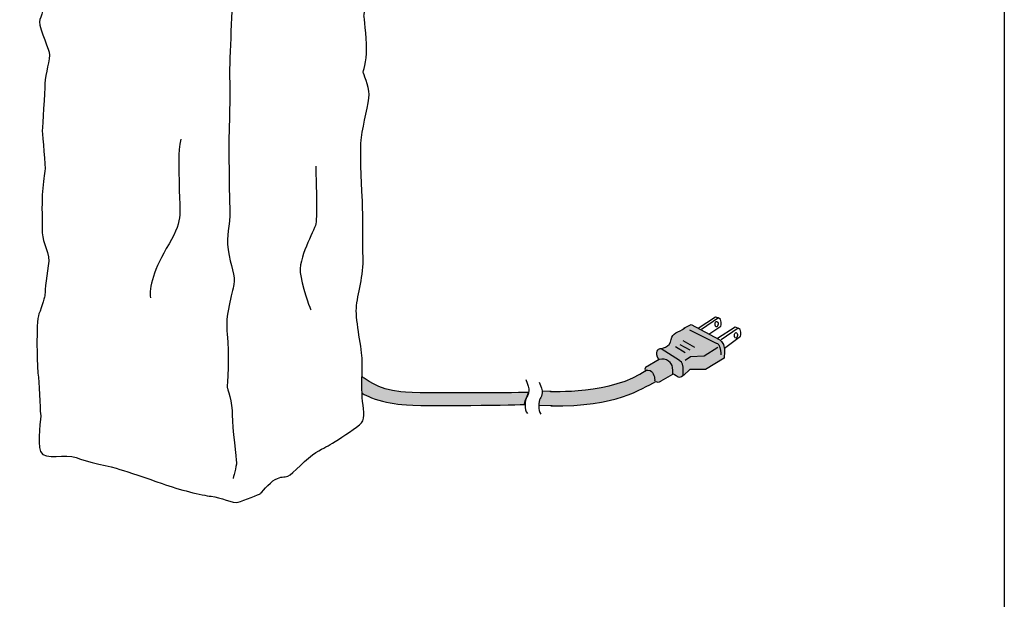
# Model space of a CAD drawing. Extents: x 53 to 243, y -34 to 243.
# Drawn here: x 126 to 243, y 36 to 105 of the extents above; entities that cross this region are included whole.
import ezdxf

# ---------------------------------------------------------------- set-up
doc = ezdxf.new("R2010")
doc.units = 0
doc.layers.add('レイヤー_1', color=160, linetype='Continuous')

# ---------------------------------------------------------------- blocks, each defined once
blk = doc.blocks.new('AI9-BLK3')
at = {"layer": 'レイヤー_1', "color": 7}
for points, knots in [([(-2.5, 65.31), (-1.3, 65.45), (0.12, 64.91), (1.03, 64.81), (1.94, 64.71), (3.25, 64.61), (4.26, 64.41), (5.26, 64.2), (6.78, 64.2), (6.78, 64.2), (6.78, 64.2), (7.08, 63.6), (7.99, 63.5), (8.89, 63.4), (10.51, 63.09), (12.12, 62.99), (13.74, 62.89), (14.64, 62.69), (15.35, 62.59), (16.06, 62.49), (18.88, 61.68), (19.08, 61.18), (19.28, 60.67), (19.49, 58.35), (19.39, 57.85), (19.28, 57.35), (19.08, 56.54), (19.08, 56.54), (19.08, 56.54), (19.89, 56.24), (19.89, 55.43), (19.89, 54.62), (19.89, 52), (19.28, 50.99), (19.68, 49.68), (19.89, 48.27), (19.89, 47.36), (19.89, 46.45), (19.79, 42.52), (19.49, 41.61), (19.99, 39.8), (19.68, 37.07), (19.59, 36.67), (19.49, 36.27), (18.98, 34.05), (18.98, 34.05), (18.98, 34.05), (19.49, 30.82), (19.59, 29.61), (19.68, 28.4), (19.49, 27.29), (19.49, 26.79), (19.49, 26.28), (19.59, 23.86), (18.68, 22.25), (19.08, 20.03), (18.68, 18.92), (18.68, 18.92), (18.68, 18.92), (18.47, 16.5), (18.47, 16.5), (18.47, 16.5), (19.28, 14.38), (19.28, 13.27), (19.28, 12.16), (19.28, 9.94), (19.28, 9.94), (19.28, 9.94), (19.59, 7.52), (19.59, 5.81), (19.59, 4.09), (19.28, 2.58), (19.28, 2.58), (19.28, 2.58), (19.49, -0.45), (19.49, -2.26), (19.49, -4.08), (19.18, -7.21), (19.18, -7.21), (19.18, -7.21), (19.49, -9.63), (19.49, -11.14), (19.49, -12.65), (19.08, -13.96), (19.08, -13.96), (19.08, -13.96), (19.79, -15.58), (19.79, -16.59), (19.79, -17.59), (19.08, -20.11), (18.88, -21.73), (18.68, -23.34), (18.88, -27.48), (18.98, -28.89), (19.08, -30.3), (18.98, -33.73), (19.08, -35.95), (19.18, -38.17), (18.38, -40.49), (18.27, -42.1), (18.17, -43.72), (18.98, -47.04), (18.98, -48.36), (18.98, -49.67), (18.88, -51.58), (18.98, -52.79), (19.08, -54.01), (19.39, -55.21), (18.88, -55.82), (18.38, -56.42), (16.66, -57.43), (15.75, -58.04), (14.85, -58.64), (14.44, -58.74), (13.43, -59.35), (12.43, -59.95), (10.61, -61.97), (10.1, -62.17), (9.6, -62.38), (9.3, -62.17), (8.59, -62.57), (7.89, -62.98), (6.78, -64.29), (6.78, -64.29), (6.78, -64.29), (4.76, -65.1), (4.16, -65.3), (3.55, -65.5), (2.04, -64.69), (0.93, -64.59), (-0.18, -64.49), (-2.9, -63.79), (-4.92, -63.08), (-6.94, -62.38), (-8.96, -61.67), (-9.97, -61.37), (-10.97, -61.06), (-14, -60.46), (-15.21, -59.95), (-16.42, -59.45), (-18.94, -60.36), (-19.45, -59.25), (-19.95, -58.14), (-19.34, -55.11), (-19.45, -54.71), (-19.55, -54.3), (-19.65, -50.58), (-19.75, -50.07), (-19.85, -49.56), (-20.05, -43.72), (-19.65, -42.81), (-19.25, -41.9), (-18.94, -40.59), (-18.94, -40.59), (-18.94, -40.59), (-18.84, -38.57), (-18.54, -37.06), (-18.24, -35.55), (-19.25, -34.34), (-19.25, -33.13), (-19.25, -31.92), (-19.34, -29.7), (-19.25, -28.59), (-19.14, -27.48), (-19.04, -26.37), (-18.94, -25.76), (-18.84, -25.16), (-19.25, -21.63), (-19.25, -20.92), (-19.25, -20.22), (-18.94, -16.38), (-18.94, -15.27), (-18.94, -14.16), (-18.24, -12.35), (-18.44, -11.54), (-18.64, -10.73), (-19.85, -8.11), (-19.55, -7.61), (-19.25, -7.1), (-18.74, -4.99), (-19.04, -4.28), (-19.34, -3.57), (-19.65, -1.56), (-19.45, 0.26), (-19.25, 2.07), (-19.04, 7.92), (-18.64, 9.03), (-18.24, 10.14), (-18.94, 11.15), (-18.54, 12.97), (-18.13, 14.78), (-19.34, 18.01), (-19.25, 18.82), (-19.14, 19.62), (-19.55, 22.65), (-19.14, 23.36), (-18.74, 24.06), (-19.85, 25.47), (-19.45, 26.18), (-19.04, 26.89), (-18.44, 29.31), (-18.44, 29.81), (-18.44, 30.31), (-18.54, 34.05), (-18.64, 35.16), (-18.74, 36.27), (-19.04, 39.59), (-19.04, 43.23), (-19.04, 46.86), (-18.34, 50.49), (-18.44, 52), (-18.54, 53.51), (-18.44, 57.35), (-18.44, 57.95), (-18.44, 58.56), (-18.94, 59.97), (-17.83, 60.88), (-16.72, 61.78), (-15.41, 61.88), (-14.2, 62.09), (-12.99, 62.29), (-12.28, 62.29), (-10.07, 63.09), (-7.85, 63.9), (-6.33, 63.9), (-5.53, 64.41), (-4.72, 64.91), (-3.41, 65.21), (-2.5, 65.31)], [0, 0, 0, 0, 1, 1, 1, 2, 2, 2, 3, 3, 3, 4, 4, 4, 5, 5, 5, 6, 6, 6, 7, 7, 7, 8, 8, 8, 9, 9, 9, 10, 10, 10, 11, 11, 11, 12, 12, 12, 13, 13, 13, 14, 14, 14, 15, 15, 15, 16, 16, 16, 17, 17, 17, 18, 18, 18, 19, 19, 19, 20, 20, 20, 21, 21, 21, 22, 22, 22, 23, 23, 23, 24, 24, 24, 25, 25, 25, 26, 26, 26, 27, 27, 27, 28, 28, 28, 29, 29, 29, 30, 30, 30, 31, 31, 31, 32, 32, 32, 33, 33, 33, 34, 34, 34, 35, 35, 35, 36, 36, 36, 37, 37, 37, 38, 38, 38, 39, 39, 39, 40, 40, 40, 41, 41, 41, 42, 42, 42, 43, 43, 43, 44, 44, 44, 45, 45, 45, 46, 46, 46, 47, 47, 47, 48, 48, 48, 49, 49, 49, 50, 50, 50, 51, 51, 51, 52, 52, 52, 53, 53, 53, 54, 54, 54, 55, 55, 55, 56, 56, 56, 57, 57, 57, 58, 58, 58, 59, 59, 59, 60, 60, 60, 61, 61, 61, 62, 62, 62, 63, 63, 63, 64, 64, 64, 65, 65, 65, 66, 66, 66, 67, 67, 67, 68, 68, 68, 69, 69, 69, 70, 70, 70, 71, 71, 71, 72, 72, 72, 73, 73, 73, 74, 74, 74, 75, 75, 75, 76, 76, 76, 76]), ([(18.47, 60.98), (17.67, 60.67), (14.85, 59.87), (13.13, 59.56), (11.42, 59.26), (9.2, 58.96), (8.69, 58.56), (8.19, 58.15), (7.18, 58.05), (6.57, 57.75)], [0, 0, 0, 0, 1, 1, 1, 2, 2, 2, 3, 3, 3, 3]), ([(-16.32, 59.76), (-15.92, 59.56), (-14.5, 58.56), (-13.29, 58.76), (-12.08, 58.96), (-11.38, 59.46), (-10.17, 59.26), (-8.96, 59.06), (-7.75, 59.16), (-6.13, 58.66), (-4.52, 58.15), (-2.1, 57.95), (-0.79, 57.55), (0.53, 57.14), (1.03, 55.93), (1.03, 55.93)], [0, 0, 0, 0, 1, 1, 1, 2, 2, 2, 3, 3, 3, 4, 4, 4, 5, 5, 5, 5]), ([(5.37, 50.08), (5.37, 50.08), (4.66, 48.87), (4.16, 47.96), (3.65, 47.06), (3.65, 46.86), (3.65, 45.95), (3.65, 45.04), (3.95, 38.89), (3.65, 37.27), (3.35, 35.66), (3.95, 32.74), (4.16, 32.13), (4.36, 31.53), (4.36, 29.81), (4.05, 28.4), (3.75, 26.99), (3.85, 24.47), (3.75, 23.46), (3.65, 22.45), (4.36, 19.93), (3.95, 18.52), (3.55, 17.1), (3.45, 15.69), (3.55, 15.09), (3.65, 14.48), (3.75, 11.56), (3.55, 9.64), (3.35, 7.72), (3.65, 4.09), (3.55, 2.38), (3.45, 0.66), (3.45, -1.05), (3.45, -3.98), (3.45, -6.9), (3.04, -13.06), (3.14, -15.07), (3.25, -17.09), (2.95, -22.13), (3.04, -24.55), (3.14, -26.97), (3.04, -27.78), (3.14, -30.2), (3.25, -32.62), (2.64, -33.23), (2.95, -35.14), (3.25, -37.06), (3.85, -38.27), (3.65, -39.28), (3.45, -40.29), (2.54, -43.01), (2.84, -45.23), (3.14, -47.45), (2.84, -51.58), (2.84, -51.58), (2.84, -51.58), (3.45, -53.4), (3.45, -54.91), (3.45, -56.42), (3.95, -60.16), (3.95, -60.56), (3.95, -60.96), (3.55, -62.48), (3.55, -62.48)], [0, 0, 0, 0, 1, 1, 1, 2, 2, 2, 3, 3, 3, 4, 4, 4, 5, 5, 5, 6, 6, 6, 7, 7, 7, 8, 8, 8, 9, 9, 9, 10, 10, 10, 11, 11, 11, 12, 12, 12, 13, 13, 13, 14, 14, 14, 15, 15, 15, 16, 16, 16, 17, 17, 17, 18, 18, 18, 19, 19, 19, 20, 20, 20, 21, 21, 21, 21]), ([(12.83, 48.37), (12.83, 48.37), (13.63, 47.96), (13.33, 47.26), (13.03, 46.55), (13.23, 46.76), (13.13, 45.75), (13.03, 44.74), (12.93, 44.23), (12.93, 43.83)], [0, 0, 0, 0, 1, 1, 1, 2, 2, 2, 3, 3, 3, 3]), ([(10.56, 47.06), (10.56, 47.06), (12.27, 47.66), (12.27, 47.66), (12.27, 47.66), (11.82, 45.04), (11.87, 44.49), (11.92, 43.93), (11.97, 41.26), (11.97, 41.26), (11.97, 41.26), (10.56, 40.65), (10.56, 40.65), (10.56, 40.65), (10.56, 42.12), (10.56, 42.12), (10.56, 42.12), (10.41, 43.73), (10.41, 44.13), (10.41, 44.54), (10.56, 47.06), (10.56, 47.06)], [0, 0, 0, 0, 1, 1, 1, 2, 2, 2, 3, 3, 3, 4, 4, 4, 5, 5, 5, 6, 6, 6, 7, 7, 7, 7]), ([(-9.31, 46.81), (-9.31, 46.81), (-7.45, 46.86), (-7.24, 46.81), (-7.04, 46.76), (-5.28, 46.6), (-5.18, 46.4), (-5.08, 46.2), (-4.87, 43.63), (-4.87, 42.92), (-4.87, 42.22), (-5.13, 38.79), (-5.08, 38.23), (-5.02, 37.68), (-5.13, 36.27), (-5.13, 36.27), (-5.13, 36.27), (-5.98, 35.66), (-6.29, 35.01), (-6.59, 34.35), (-6.49, 32.99), (-6.49, 32.99), (-6.49, 32.99), (-9.21, 33.49), (-9.21, 33.49), (-9.21, 33.49), (-9.16, 37.27), (-9.26, 38.69), (-9.36, 40.1), (-9.11, 42.22), (-9.11, 42.22), (-9.11, 42.22), (-9.56, 46.5), (-9.31, 46.81)], [0, 0, 0, 0, 1, 1, 1, 2, 2, 2, 3, 3, 3, 4, 4, 4, 5, 5, 5, 6, 6, 6, 7, 7, 7, 8, 8, 8, 9, 9, 9, 10, 10, 10, 11, 11, 11, 11]), ([(7.48, 46.2), (7.48, 46.2), (7.33, 44.84), (7.33, 44.38), (7.33, 43.93), (7.43, 42.32), (7.43, 42.12), (7.43, 41.91), (7.59, 39.8), (7.59, 39.8), (7.59, 39.8), (6.83, 39.39), (6.63, 38.99), (6.73, 40.4), (6.52, 41.11), (6.52, 41.11), (6.52, 41.11), (6.22, 42.22), (6.22, 42.22), (6.22, 42.22), (6.37, 43.38), (6.37, 43.68), (6.37, 43.98), (6.27, 44.18), (6.27, 44.44), (6.27, 44.69), (6.47, 45.54), (6.47, 45.54), (6.47, 45.54), (6.98, 46.05), (7.48, 46.2)], [0, 0, 0, 0, 1, 1, 1, 2, 2, 2, 3, 3, 3, 4, 4, 4, 5, 5, 5, 6, 6, 6, 7, 7, 7, 8, 8, 8, 9, 9, 9, 10, 10, 10, 10]), ([(-2, 45.8), (-2, 45.8), (0.72, 45.49), (0.78, 45.24), (0.83, 44.99), (0.83, 44.28), (0.83, 44.28), (0.83, 44.28), (1.18, 44.03), (0.98, 43.73), (0.78, 43.43), (0.83, 42.27), (0.87, 41.96), (0.93, 41.66), (1.13, 41.01), (1.13, 41.01), (1.13, 41.01), (0.87, 40.65), (0.87, 40.35), (0.87, 40.05), (1.08, 39.24), (0.98, 39.04), (0.87, 38.84), (0.78, 38.03), (0.78, 38.03), (0.78, 38.03), (0.87, 37.43), (0.87, 37.07), (0.87, 36.72), (0.87, 34.85), (0.87, 34.85), (0.87, 34.85), (-1.8, 35.56), (-1.8, 35.56), (-1.8, 35.56), (-1.7, 40.6), (-2, 45.8)], [0, 0, 0, 0, 1, 1, 1, 2, 2, 2, 3, 3, 3, 4, 4, 4, 5, 5, 5, 6, 6, 6, 7, 7, 7, 8, 8, 8, 9, 9, 9, 10, 10, 10, 11, 11, 11, 12, 12, 12, 12]), ([(-2.4, 44.44), (-2.4, 44.44), (-2.4, 43.23), (-2.4, 43.23), (-2.4, 43.23), (-2.6, 41.71), (-2.6, 41.21), (-2.6, 40.7), (-2.4, 40.1), (-2.5, 39.59)], [0, 0, 0, 0, 1, 1, 1, 2, 2, 2, 3, 3, 3, 3]), ([(-9.86, 42.92), (-9.86, 42.52), (-10.07, 41.71), (-9.97, 41.21), (-9.86, 40.7), (-9.66, 40.4), (-9.86, 39.59), (-10.07, 38.79), (-10.07, 37.48), (-10.07, 37.07), (-10.07, 36.67), (-10.17, 36.67), (-10.07, 35.76)], [0, 0, 0, 0, 1, 1, 1, 2, 2, 2, 3, 3, 3, 4, 4, 4, 4]), ([(12.93, 33.59), (12.83, 33.39), (12.63, 32.89), (12.68, 31.93), (12.73, 30.97), (12.58, 28.6), (12.68, 27.79), (12.78, 26.99), (12.88, 26.28), (12.88, 25.83)], [0, 0, 0, 0, 1, 1, 1, 2, 2, 2, 3, 3, 3, 3]), ([(11.67, 32.38), (11.67, 32.38), (11.52, 28.85), (11.46, 27.49), (11.42, 26.13), (11.67, 23.05), (11.67, 23.05), (11.67, 23.05), (10.05, 22.3), (10.05, 22.3), (10.05, 22.3), (10.05, 25.88), (10, 26.43), (9.96, 26.99), (10, 28.4), (10, 28.4), (10, 28.4), (10.26, 28.55), (10.31, 28.8), (10.36, 29.05), (10.05, 31.42), (10.31, 31.53), (10.56, 31.63), (11.67, 32.38), (11.67, 32.38)], [0, 0, 0, 0, 1, 1, 1, 2, 2, 2, 3, 3, 3, 4, 4, 4, 5, 5, 5, 6, 6, 6, 7, 7, 7, 8, 8, 8, 8]), ([(0.02, 30.62), (0.02, 30.62), (0.62, 30.52), (0.62, 30.52), (0.62, 30.52), (0.72, 28.85), (0.83, 28.45), (0.93, 28.05), (1.03, 27.54), (1.03, 27.54), (1.03, 27.54), (0.93, 26.99), (0.93, 26.99), (0.93, 26.99), (1.13, 26.58), (1.13, 26.28), (1.13, 25.98), (0.98, 25.63), (0.98, 25.63), (0.98, 25.63), (1.28, 24.87), (1.28, 24.87), (1.28, 24.87), (0.93, 23.91), (0.93, 23.71), (0.93, 23.51), (0.98, 22.6), (0.93, 22.35), (0.87, 22.1), (0.87, 20.38), (0.87, 20.38), (0.87, 20.38), (-1.09, 20.58), (-1.29, 20.63), (-1.49, 20.68), (-2.05, 20.63), (-2.1, 20.99), (-2.15, 21.34), (-2.1, 24.26), (-2.05, 24.62), (-2, 24.97), (-1.95, 27.54), (-1.95, 27.54), (-1.95, 27.54), (-1.24, 27.39), (-0.74, 27.84), (-0.23, 28.3), (-0.03, 28.85), (0.02, 29.2), (0.07, 29.56), (0.02, 30.62), (0.02, 30.62)], [0, 0, 0, 0, 1, 1, 1, 2, 2, 2, 3, 3, 3, 4, 4, 4, 5, 5, 5, 6, 6, 6, 7, 7, 7, 8, 8, 8, 9, 9, 9, 10, 10, 10, 11, 11, 11, 12, 12, 12, 13, 13, 13, 14, 14, 14, 15, 15, 15, 16, 16, 16, 17, 17, 17, 17]), ([(7.13, 30.72), (7.13, 30.72), (6.98, 29.56), (6.98, 29.16), (6.98, 28.75), (7.13, 28.55), (7.13, 27.89), (7.13, 27.24), (7.08, 26.03), (7.03, 25.37), (6.98, 24.72), (7.23, 23.71), (7.18, 23.31), (7.13, 22.9), (7.28, 21.09), (7.18, 20.89), (7.08, 20.68), (6.32, 20.38), (6.32, 20.38), (6.32, 20.38), (5.87, 21.04), (6.07, 21.89), (6.27, 22.75), (6.27, 23.96), (6.27, 24.41), (6.27, 24.87), (6.37, 26.33), (6.27, 26.84), (6.17, 27.34), (6.12, 28.35), (6.07, 28.85), (6.02, 29.36), (6.22, 30.67), (7.13, 30.72)], [0, 0, 0, 0, 1, 1, 1, 2, 2, 2, 3, 3, 3, 4, 4, 4, 5, 5, 5, 6, 6, 6, 7, 7, 7, 8, 8, 8, 9, 9, 9, 10, 10, 10, 11, 11, 11, 11]), ([(-4.23, 28.43), (-4.23, 28.43), (-4.44, 26.52), (-4.44, 26.06), (-4.44, 25.61), (-4.33, 25), (-4.33, 25), (-4.33, 25), (-4.49, 22.18), (-4.49, 22.18), (-4.49, 22.18), (-8.76, 22.36), (-9.17, 22.89), (-9.58, 23.39), (-8.97, 25.66), (-9.03, 26.62), (-9.07, 27.58), (-8.77, 29.74), (-8.77, 29.74), (-8.77, 29.74), (-7.24, 29.51), (-6.6, 29.34), (-4.89, 28.89), (-4.23, 28.43), (-4.23, 28.43)], [0, 0, 0, 0, 1, 1, 1, 2, 2, 2, 3, 3, 3, 4, 4, 4, 5, 5, 5, 6, 6, 6, 7, 7, 7, 8, 8, 8, 8]), ([(-2.7, 26.38), (-2.7, 25.88), (-2.5, 25.27), (-2.6, 24.77), (-2.7, 24.26), (-2.7, 23.46), (-2.8, 22.55)], [0, 0, 0, 0, 1, 1, 1, 2, 2, 2, 2]), ([(13.03, 22.65), (13.03, 22.65), (12.63, 21.59), (12.33, 21.44), (12.02, 21.29), (11.77, 20.99), (10.91, 20.78)], [0, 0, 0, 0, 1, 1, 1, 2, 2, 2, 2]), ([(-4.62, 20.84), (-4.62, 20.84), (-3.41, 20.63), (-2.9, 20.43), (-2.4, 20.23), (-2.2, 20.13), (-1.8, 20.03)], [0, 0, 0, 0, 1, 1, 1, 2, 2, 2, 2]), ([(16.87, 15.79), (16.26, 13.57), (15.45, 12.36), (15.05, 9.74), (14.64, 7.12), (13.63, 6.11), (13.03, 3.28)], [0, 0, 0, 0, 1, 1, 1, 2, 2, 2, 2]), ([(-13.8, 11.96), (-13.4, 11.15), (-11.98, 8.53), (-12.19, 7.72), (-12.38, 6.92), (-11.38, 4.09), (-11.38, 2.68), (-11.38, 1.27), (-12.38, -0.14), (-12.59, -1.76)], [0, 0, 0, 0, 1, 1, 1, 2, 2, 2, 3, 3, 3, 3]), ([(-2.7, -21.93), (-3.11, -23.54), (-2.9, -25.16), (-2.9, -27.78), (-2.9, -30.4), (-2.3, -31.41), (-4.11, -34.44), (-5.93, -37.46), (-6.54, -39.68), (-6.33, -40.89)], [0, 0, 0, 0, 1, 1, 1, 2, 2, 2, 3, 3, 3, 3]), ([(13.43, -25.16), (13.43, -26.57), (13.63, -31.01), (13.43, -32.02), (13.23, -33.03), (11.21, -36.05), (11.62, -38.27), (12.02, -40.49), (12.83, -42.31), (12.83, -42.31)], [0, 0, 0, 0, 1, 1, 1, 2, 2, 2, 3, 3, 3, 3])]:
    blk.add_open_spline(points, degree=3, knots=knots, dxfattribs=at)
for points in [[(5.16, 55.63), (4.76, 55.03), (3.95, 54.72), (3.85, 53.61)], [(0.72, 51.8), (0.72, 51.8), (2.24, 49.88), (2.44, 49.38)], [(8.54, 46.25), (8.79, 46.4), (9.7, 46.7), (9.7, 46.7)], [(-1.29, 30.11), (-1.39, 29.51), (-1.19, 28.9), (-1.19, 28.9)]]:
    blk.add_open_spline(points, degree=3, dxfattribs=at)
blk = doc.blocks.new('AI9-BLK2')
at = {"layer": 'レイヤー_1', "color": 7}
for p, q in [((5.11, 2.47), (6.48, 1.67)), ((4.21, 1.75), (5.39, 1.06)), ((4.75, 2.02), (5.93, 1.35)), ((-10.65, -3.6), (-11.71, -3.56)), ((-10.53, -5.33), (-12.13, -5.27))]:
    blk.add_line(p, q, dxfattribs=at)
for points in [[(6.92, 3.97), (9, 5.32), (9.35, 5.18), (7.32, 3.79)], [(9.26, 2.75), (11.34, 4.1), (11.7, 3.97), (9.67, 2.57)], [(5.36, 0.14), (6.03, 0.58), (7.65, 0.64), (9.3, 1.69)]]:
    blk.add_lwpolyline(points, dxfattribs=at)
for centre, major_axis, ratio in [((9.14, 4.43), (-0.011, -0.331), 0.542238), ((11.45, 3.09), (-0.011, -0.33), 0.545226)]:
    blk.add_ellipse(centre, major_axis=major_axis, ratio=ratio, dxfattribs=at)
for points, knots in [([(8.19, 3.22), (8.19, 3.22), (9.64, 4.21), (9.64, 4.21), (9.64, 4.21), (9.86, 5.14), (9.35, 5.18)], [0, 0, 0, 0, 1, 1, 1, 2, 2, 2, 2]), ([(2.42, 1.5), (2.42, 1.5), (3.6, 1.65), (3.71, 2.59), (3.81, 3.43), (4.58, 3.4), (5.35, 3.98)], [0, 0, 0, 0, 1, 1, 1, 2, 2, 2, 2]), ([(5.23, 3.94), (5.23, 3.94), (6.09, 4.39), (6.09, 4.39), (6.09, 4.39), (9.45, 2.6), (9.45, 2.6), (9.45, 2.6), (10.02, 2.32), (10.06, 1.45), (10.1, 0.58), (10.02, 0.39), (10.02, 0.39), (10.02, 0.39), (7.8, -0.98), (7.8, -0.98), (7.8, -0.98), (5.95, -0.99), (5.95, -0.99), (5.95, -0.99), (5.17, -1.68), (5.17, -1.68)], [0, 0, 0, 0, 1, 1, 1, 2, 2, 2, 3, 3, 3, 4, 4, 4, 5, 5, 5, 6, 6, 6, 7, 7, 7, 7]), ([(5.9, 3.77), (5.9, 3.77), (9.07, 2.18), (9.07, 2.18), (9.07, 2.18), (9.41, 2.2), (9.54, 1.66), (9.66, 1.12), (9.63, 0.76), (9.63, 0.76)], [0, 0, 0, 0, 1, 1, 1, 2, 2, 2, 3, 3, 3, 3]), ([(10.09, 1.57), (10.09, 1.57), (12, 3.02), (12, 3.02), (12, 3.02), (12.2, 3.93), (11.7, 3.97)], [0, 0, 0, 0, 1, 1, 1, 2, 2, 2, 2]), ([(5.15, -1.5), (5.14, -1.34), (5.12, -1.03), (5.13, -0.69), (5.15, -0.18), (4.72, 0.08), (4.72, 0.08), (4.72, 0.08), (2.52, 1.48), (2.52, 1.48), (2.52, 1.48), (2.45, 1.48), (2.37, 1.47)], [0, 0, 0, 0, 1, 1, 1, 2, 2, 2, 3, 3, 3, 4, 4, 4, 4]), ([(1.88, -2.43), (2.21, -2.64), (2.53, -2.35), (2.53, -2.35), (2.53, -2.35), (3.89, -1.53), (3.89, -1.53), (3.89, -1.53), (3.93, -1.31), (3.87, -0.73), (3.83, -0.17), (3.14, 0.42), (2.28, 0.23), (2.28, 0.23), (0.65, -0.75), (0.65, -0.75), (0.65, -0.75), (0.48, -0.77), (0.63, -1.16)], [0, 0, 0, 0, 1, 1, 1, 2, 2, 2, 3, 3, 3, 4, 4, 4, 5, 5, 5, 6, 6, 6, 6]), ([(0.63, -1.15), (0.63, -1.15), (0.76, -0.97), (1.19, -1.12), (1.62, -1.27), (1.79, -2.04), (1.73, -2.39)], [0, 0, 0, 0, 1, 1, 1, 2, 2, 2, 2]), ([(3.9, -1.45), (3.9, -1.45), (4.22, -1.65), (4.53, -1.85), (4.83, -2.05), (5.16, -1.63), (5.16, -1.63), (5.16, -1.63), (5.16, -1.58), (5.15, -1.5)], [0, 0, 0, 0, 1, 1, 1, 2, 2, 2, 3, 3, 3, 3])]:
    blk.add_open_spline(points, degree=3, knots=knots, dxfattribs=at)
for points in [[(2.37, 1.47), (2.11, 1.44), (1.64, 1.24), (2.22, 0.17)], [(-10.8, -3.59), (-10.8, -3.59), (-3.3, -3.96), (0.78, -1.04)], [(-10.67, -5.32), (-2.77, -5.46), (0.1, -3.27), (1.88, -2.43)]]:
    blk.add_open_spline(points, degree=3, dxfattribs=at)
blk = doc.blocks.new('AI9-BLK1')
at = {"layer": 'レイヤー_1'}
h = blk.add_hatch(color=7, dxfattribs=at)
h.dxf.hatch_style = 2
edge = h.paths.add_edge_path()
edge.add_spline(control_points=[(6.13, 4.86), (6.13, 4.86), (9.5, 3.08), (9.5, 3.08), (9.5, 3.08), (10.1, 2.58), (10.1, 1.92), (10.1, 1.26), (10.07, 0.86), (10.07, 0.86), (10.07, 0.86), (7.85, -0.51), (7.85, -0.51), (7.85, -0.51), (5.99, -0.51), (5.99, -0.51), (5.99, -0.51), (5.21, -1.15), (5.21, -1.15), (5.21, -1.15), (4.8, -1.61), (4.57, -1.38), (4.57, -1.38), (3.94, -0.97), (3.94, -0.97), (3.94, -0.97), (3.93, -1.06), (3.93, -1.06), (3.93, -1.06), (2.57, -1.88), (2.57, -1.88), (2.57, -1.88), (2.23, -2.15), (1.92, -1.96), (1.92, -1.96), (-2.83, -5.42), (-12.08, -4.8), (-12.08, -4.8), (-12.03, -4.21), (-11.91, -3.97), (-11.78, -3.73), (-11.6, -3.31), (-11.68, -3.07), (-11.68, -3.07), (-4.2, -3.76), (0.68, -0.68), (0.68, -0.68), (0.55, -0.41), (0.68, -0.28), (0.68, -0.28), (2.26, 0.65), (2.26, 0.65), (2.26, 0.65), (1.54, 1.83), (2.41, 1.95), (3.28, 2.06), (3.55, 2.56), (3.75, 3.06), (3.95, 3.57), (3.86, 3.62), (4.5, 3.95), (4.5, 3.95), (6.13, 4.86), (6.13, 4.86)], knot_values=[0, 0, 0, 0, 1, 1, 1, 2, 2, 2, 3, 3, 3, 4, 4, 4, 5, 5, 5, 6, 6, 6, 7, 7, 7, 8, 8, 8, 9, 9, 9, 10, 10, 10, 11, 11, 11, 12, 12, 12, 13, 13, 13, 14, 14, 14, 15, 15, 15, 16, 16, 16, 17, 17, 17, 18, 18, 18, 19, 19, 19, 20, 20, 20, 21, 21, 21, 21], degree=3, periodic=0)
at = {"layer": 'レイヤー_1', "color": 7}
blk.add_open_spline([(-12.02, -2.03), (-11.46, -3.15), (-11.71, -3.64), (-11.91, -3.97), (-12.1, -4.3), (-12.21, -5.43), (-11.82, -5.83)], degree=3, knots=[0, 0, 0, 0, 1, 1, 1, 2, 2, 2, 2], dxfattribs=at)
blk.add_blockref('AI9-BLK2', (0.04, 0.47), dxfattribs=at)

msp = doc.modelspace()

# ---------------------------------------------------------------- hatches: boundary and pattern name
at = {"layer": 'レイヤー_1'}
h = msp.add_hatch(color=7, dxfattribs=at)
h.dxf.hatch_style = 2
edge = h.paths.add_edge_path()
edge.add_spline(control_points=[(166.65, 60.27), (167, 60.06), (167.38, 59.89), (167.77, 59.73), (168.93, 59.27), (170.17, 59.06), (171.4, 58.91), (173.84, 58.63), (186.07, 58.91), (186.07, 58.91), (186.07, 58.91), (186.09, 59.32), (186.26, 59.65), (186.42, 59.99), (186.54, 60.35), (186.54, 60.35), (186.54, 60.35), (173.7, 60.18), (171.29, 60.42), (168.52, 60.7), (166.83, 62.11), (166.83, 62.11), (166.77, 62.16), (166.7, 62.22), (166.65, 62.28)], knot_values=[0, 0, 0, 0, 1, 1, 1, 2, 2, 2, 3, 3, 3, 4, 4, 4, 5, 5, 5, 6, 6, 6, 7, 7, 7, 8, 8, 8, 8], degree=3, periodic=0)

# ---------------------------------------------------------------- linework, layer by layer
at = {"layer": 'レイヤー_1', "color": 7}
msp.add_lwpolyline([(243.39, -33.61), (53.39, -33.61), (53.39, 243.39), (243.39, 243.39)], close=True, dxfattribs=at)
for points, knots in [([(166.65, 60.27), (167, 60.06), (167.38, 59.89), (167.77, 59.73), (168.93, 59.27), (170.17, 59.06), (171.4, 58.91), (173.84, 58.63), (186.07, 58.91), (186.07, 58.91), (186.07, 58.91), (186.09, 59.32), (186.26, 59.65), (186.42, 59.99), (186.54, 60.35), (186.54, 60.35), (186.54, 60.35), (173.7, 60.18), (171.29, 60.42), (168.52, 60.7), (166.83, 62.11), (166.83, 62.11), (166.77, 62.16), (166.7, 62.22), (166.65, 62.28)], [0, 0, 0, 0, 1, 1, 1, 2, 2, 2, 3, 3, 3, 4, 4, 4, 5, 5, 5, 6, 6, 6, 7, 7, 7, 8, 8, 8, 8]), ([(186.21, 61.89), (186.81, 60.7), (186.54, 60.17), (186.33, 59.82), (186.12, 59.46), (186, 58.26), (186.41, 57.83)], [0, 0, 0, 0, 1, 1, 1, 2, 2, 2, 2])]:
    msp.add_open_spline(points, degree=3, knots=knots, dxfattribs=at)

# ---------------------------------------------------------------- block references
for name, p in [('AI9-BLK3', (147.7, 112.54)), ('AI9-BLK1', (199.84, 63.61))]:
    msp.add_blockref(name, p, dxfattribs=at)

doc.saveas('drawing.dxf')
